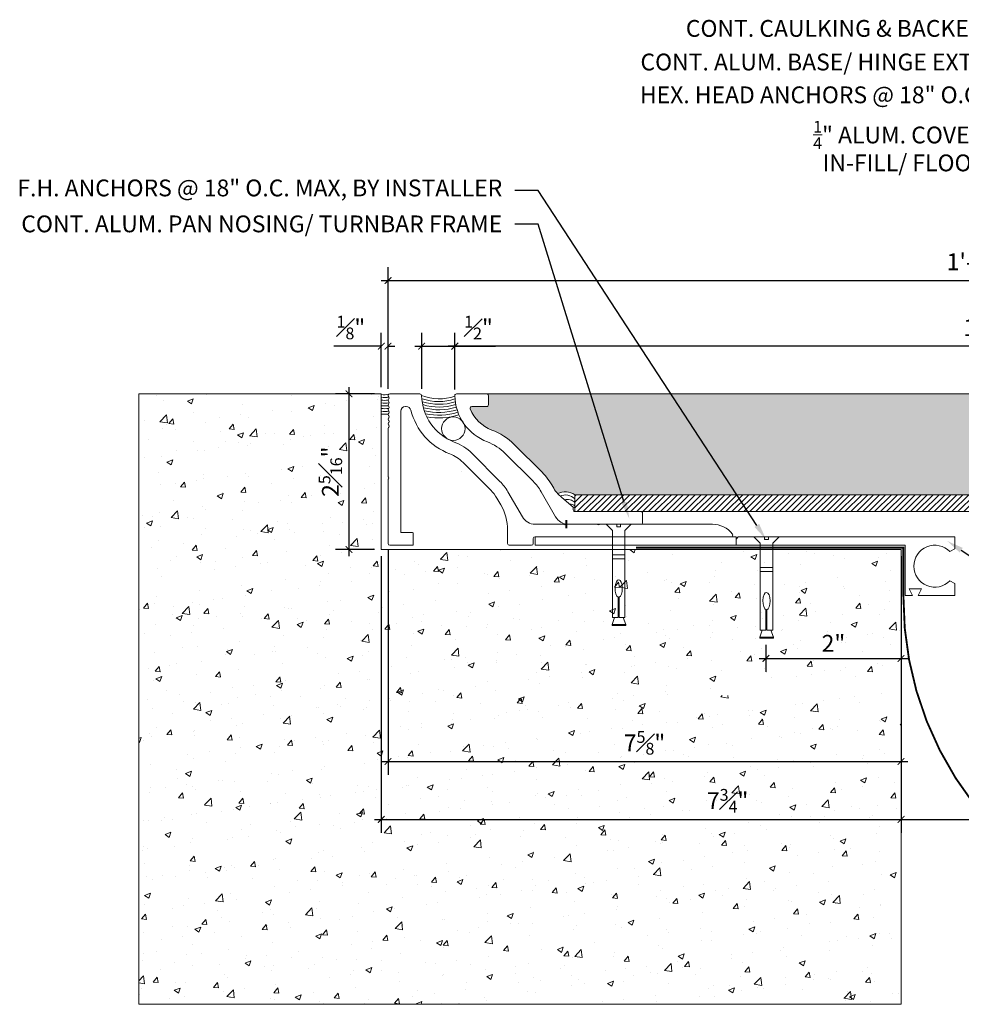
# Model space of a CAD drawing. Units: inches. Extents: x 893.4 to 922.6, y 104.8 to 119.5.
# Drawn here: x 893.4 to 907.4, y 104.8 to 119.5 of the extents above; entities that cross this region are included whole.
import ezdxf
from ezdxf import colors
from ezdxf.entities.mleader import LeaderData, LeaderLine
from ezdxf.math import Vec2, Vec3

# ---------------------------------------------------------------- set-up
doc = ezdxf.new("R2010")
doc.units = ezdxf.units.IN
doc.header["$MEASUREMENT"] = 0
doc.linetypes.add('HIDDEN', pattern=[0.375, 0.25, -0.125])
for name, color, linetype, lineweight in [('Dim - Thin', 1, 'Continuous', 5), ('Hatch - Medium', 5, 'Continuous', 9), ('Object - Regular', 250, 'Continuous', 15)]:
    doc.layers.add(name, color=color, linetype=linetype, lineweight=lineweight)
doc.layers.add('View Port - No Plot', color=6, linetype='Continuous', lineweight=20, plot=False)
doc.styles.add('ARCHITXT', font='arial-narrow_[allfont.net].ttf')
doc.dimstyles.new('002', dxfattribs={"dimscale": 2, "dimtxt": 0.125, "dimasz": 0.05, "dimexe": 0.1, "dimexo": 0.05, "dimgap": 0.05, "dimtad": 1, "dimdec": 4, "dimzin": 3, "dimdsep": 46, "dimlunit": 4, "dimtxsty": 'ARCHITXT', "dimblk1": 'ARCHTICK', "dimblk2": 'ARCHTICK', "dimsah": 1, "dimcen": 0.05, "dimdle": 0.05, "dimclrd": 256, "dimclre": 256, "dimclrt": 256, "dimadec": 0, "dimazin": 0, "dimtfac": 0.7, "dimtdec": 4, "dimtofl": 0, "dimtmove": 0, "dimatfit": 3, "dimldrblk": 'ARCHTICK', "dimfxl": 1, "dimtfillclr": 7, "dimfrac": 1, "dimtolj": 1, "dimtzin": 0, "dimarcsym": 0})

# ---------------------------------------------------------------- blocks, each defined once
blk = doc.blocks.new('A$C290A33B9')
at = {"layer": 'Object - Regular'}
blk.add_lwpolyline([(1.509, 0.483, -0.065543), (1.628, 0.639), (2.042, 1.053, -0.106136), (2.307, 1.224, 0.306888), (2.791, 1.912, 0.41929), (2.766, 1.938), (2.316, 1.938, 0.414214), (2.291, 1.913), (2.291, 1.775, 0.414214), (2.316, 1.75), (2.539, 1.75, -0.53131), (2.562, 1.715, -0.20939), (2.24, 1.4, 0.106136), (1.909, 1.186), (1.495, 0.772, 0.071582), (1.335, 0.558, -0.093548), (1.203, 0.397), (1.031, 0.252), (1.031, 0.213, -0.414214), (1.006, 0.188), (0.025, 0.188, 0.414214), (0, 0.163), (0, 0.025, 0.414214), (0.025, 0), (1.104, 0, 0.267949), (1.293, 0.109)], format="xyb", close=True, dxfattribs=at)
blk = doc.blocks.new('_ArchTick')
at = {"color": 0, "linetype": 'ByBlock', "const_width": 0.15}
blk.add_lwpolyline([(-0.5, -0.5), (0.5, 0.5)], dxfattribs=at)
blk = doc.blocks.new('*D98')
at = {"layer": 'Defpoints', "color": 0, "transparency": 16777216}
for p in [(898.797, 111.573), (906.521, 107.809), (906.521, 107.559)]:
    blk.add_point(p, dxfattribs=at)
at = {"layer": 'Dim - Thin', "lineweight": -2, "transparency": 16777216}
for p, q in [((898.797, 111.473), (898.797, 107.359)), ((906.521, 107.709), (906.521, 107.359)), ((898.697, 107.559), (906.621, 107.559))]:
    blk.add_line(p, q, dxfattribs=at)
at = {"layer": 'Dim - Thin', "lineweight": -2, "transparency": 16777216, "xscale": 0.1, "yscale": 0.1, "zscale": 0.1, "rotation": 180}
blk.add_blockref('_ArchTick', (898.797, 107.559), dxfattribs=at)
at = {"layer": 'Dim - Thin', "lineweight": -2, "transparency": 16777216, "xscale": 0.1, "yscale": 0.1, "zscale": 0.1}
blk.add_blockref('_ArchTick', (906.521, 107.559), dxfattribs=at)
at = {"layer": 'Dim - Thin', "transparency": 16777216, "insert": (903.944, 107.836), "char_height": 0.25, "attachment_point": 5, "style": 'ARCHITXT'}
blk.add_mtext('\\A1;7{\\H0.7x;\\S3#4;}"', dxfattribs=at)
blk = doc.blocks.new('*D97')
at = {"layer": 'Defpoints', "color": 0, "transparency": 16777216}
for p in [(916.521, 109.348), (906.521, 108.32), (916.521, 107.559)]:
    blk.add_point(p, dxfattribs=at)
at = {"layer": 'Dim - Thin', "lineweight": -2, "transparency": 16777216}
for p, q in [((916.521, 109.248), (916.521, 107.359)), ((906.521, 108.22), (906.521, 107.359)), ((906.421, 107.559), (916.621, 107.559))]:
    blk.add_line(p, q, dxfattribs=at)
at = {"layer": 'Dim - Thin', "lineweight": -2, "transparency": 16777216, "xscale": 0.1, "yscale": 0.1, "zscale": 0.1, "rotation": 180}
blk.add_blockref('_ArchTick', (906.521, 107.559), dxfattribs=at)
at = {"layer": 'Dim - Thin', "lineweight": -2, "transparency": 16777216, "xscale": 0.1, "yscale": 0.1, "zscale": 0.1}
blk.add_blockref('_ArchTick', (916.521, 107.559), dxfattribs=at)
at = {"layer": 'Dim - Thin', "transparency": 16777216, "insert": (911.521, 107.787), "char_height": 0.25, "attachment_point": 5, "style": 'ARCHITXT'}
blk.add_mtext('\\A1;10"', dxfattribs=at)
blk = doc.blocks.new('*D99')
at = {"layer": 'Defpoints', "color": 0, "transparency": 16777216}
for p in [(898.317, 113.886), (898.797, 113.886), (898.797, 111.573)]:
    blk.add_point(p, dxfattribs=at)
at = {"layer": 'Dim - Thin', "lineweight": -2, "transparency": 16777216}
for p, q in [((898.317, 111.473), (898.317, 113.986)), ((898.697, 113.886), (898.117, 113.886)), ((898.697, 111.573), (898.117, 111.573))]:
    blk.add_line(p, q, dxfattribs=at)
at = {"layer": 'Dim - Thin', "lineweight": -2, "transparency": 16777216, "xscale": 0.1, "yscale": 0.1, "zscale": 0.1}
for p, rotation in [((898.317, 113.886), 90), ((898.317, 111.573), 270)]:
    blk.add_blockref('_ArchTick', p, dxfattribs=dict(at, rotation=rotation))
at = {"layer": 'Dim - Thin', "transparency": 16777216, "insert": (898.04, 112.729), "char_height": 0.25, "attachment_point": 5, "rotation": 90, "style": 'ARCHITXT'}
blk.add_mtext('\\A1;2{\\H0.7x;\\S5#16;}"', dxfattribs=at)
blk = doc.blocks.new('*D100')
at = {"layer": 'Defpoints', "color": 0, "transparency": 16777216}
for p in [(898.897, 111.661), (906.521, 111.573), (906.521, 108.42)]:
    blk.add_point(p, dxfattribs=at)
at = {"layer": 'Dim - Thin', "lineweight": -2, "transparency": 16777216}
for p, q in [((898.897, 111.561), (898.897, 108.22)), ((906.521, 111.473), (906.521, 108.22)), ((898.797, 108.42), (906.621, 108.42))]:
    blk.add_line(p, q, dxfattribs=at)
at = {"layer": 'Dim - Thin', "lineweight": -2, "transparency": 16777216, "xscale": 0.1, "yscale": 0.1, "zscale": 0.1, "rotation": 180}
blk.add_blockref('_ArchTick', (898.897, 108.42), dxfattribs=at)
at = {"layer": 'Dim - Thin', "lineweight": -2, "transparency": 16777216, "xscale": 0.1, "yscale": 0.1, "zscale": 0.1}
blk.add_blockref('_ArchTick', (906.521, 108.42), dxfattribs=at)
at = {"layer": 'Dim - Thin', "transparency": 16777216, "insert": (902.709, 108.697), "char_height": 0.25, "attachment_point": 5, "style": 'ARCHITXT'}
blk.add_mtext('\\A1;7{\\H0.7x;\\S5#8;}"', dxfattribs=at)
blk = doc.blocks.new('*D108')
at = {"layer": 'Defpoints', "color": 0, "transparency": 16777216}
for p in [(899.89, 114.596), (899.89, 113.861), (916.021, 113.848)]:
    blk.add_point(p, dxfattribs=at)
at = {"layer": 'Dim - Thin', "lineweight": -2, "transparency": 16777216}
for p, q in [((899.89, 113.961), (899.89, 114.796)), ((916.021, 113.948), (916.021, 114.796)), ((916.121, 114.596), (899.79, 114.596))]:
    blk.add_line(p, q, dxfattribs=at)
at = {"layer": 'Dim - Thin', "lineweight": -2, "transparency": 16777216, "xscale": 0.1, "yscale": 0.1, "zscale": 0.1, "rotation": 180}
blk.add_blockref('_ArchTick', (899.89, 114.596), dxfattribs=at)
at = {"layer": 'Dim - Thin', "lineweight": -2, "transparency": 16777216, "xscale": 0.1, "yscale": 0.1, "zscale": 0.1}
blk.add_blockref('_ArchTick', (916.021, 114.596), dxfattribs=at)
at = {"layer": 'Dim - Thin', "transparency": 16777216, "insert": (907.955, 114.873), "char_height": 0.25, "attachment_point": 5, "style": 'ARCHITXT'}
blk.add_mtext('\\A1;1\'-4{\\H0.7x;\\S1#8;}"', dxfattribs=at)
blk = doc.blocks.new('*D109')
at = {"layer": 'Defpoints', "color": 0, "transparency": 16777216}
for p in [(916.521, 115.571), (898.897, 113.861), (916.521, 113.886)]:
    blk.add_point(p, dxfattribs=at)
at = {"layer": 'Dim - Thin', "lineweight": -2, "transparency": 16777216}
for p, q in [((898.897, 113.961), (898.897, 115.771)), ((916.521, 113.986), (916.521, 115.771)), ((898.797, 115.571), (916.621, 115.571))]:
    blk.add_line(p, q, dxfattribs=at)
at = {"layer": 'Dim - Thin', "lineweight": -2, "transparency": 16777216, "xscale": 0.1, "yscale": 0.1, "zscale": 0.1, "rotation": 180}
blk.add_blockref('_ArchTick', (898.897, 115.571), dxfattribs=at)
at = {"layer": 'Dim - Thin', "lineweight": -2, "transparency": 16777216, "xscale": 0.1, "yscale": 0.1, "zscale": 0.1}
blk.add_blockref('_ArchTick', (916.521, 115.571), dxfattribs=at)
at = {"layer": 'Dim - Thin', "transparency": 16777216, "insert": (907.709, 115.851), "char_height": 0.25, "attachment_point": 5, "style": 'ARCHITXT'}
blk.add_mtext('\\A1;1\'-5{\\H0.7x;\\S5#8;}"', dxfattribs=at)
blk = doc.blocks.new('*D110')
at = {"layer": 'Defpoints', "color": 0, "transparency": 16777216}
for p in [(899.89, 114.596), (899.397, 113.861), (899.89, 113.853)]:
    blk.add_point(p, dxfattribs=at)
at = {"layer": 'Dim - Thin', "lineweight": -2, "transparency": 16777216}
for p, q in [((899.397, 113.961), (899.397, 114.796)), ((899.89, 113.953), (899.89, 114.796)), ((899.297, 114.596), (899.89, 114.596)), ((899.89, 114.596), (900.494, 114.596))]:
    blk.add_line(p, q, dxfattribs=at)
at = {"layer": 'Dim - Thin', "lineweight": -2, "transparency": 16777216, "xscale": 0.1, "yscale": 0.1, "zscale": 0.1, "rotation": 180}
blk.add_blockref('_ArchTick', (899.397, 114.596), dxfattribs=at)
at = {"layer": 'Dim - Thin', "lineweight": -2, "transparency": 16777216, "xscale": 0.1, "yscale": 0.1, "zscale": 0.1}
blk.add_blockref('_ArchTick', (899.89, 114.596), dxfattribs=at)
at = {"layer": 'Dim - Thin', "transparency": 16777216, "insert": (900.242, 114.872), "char_height": 0.25, "attachment_point": 5, "style": 'ARCHITXT'}
blk.add_mtext('\\A1;{\\H0.7x;\\S1#2;}"', dxfattribs=at)
blk = doc.blocks.new('*D112')
at = {"layer": 'Defpoints', "color": 0, "transparency": 16777216}
for p in [(898.897, 114.596), (898.797, 113.886), (898.897, 113.865)]:
    blk.add_point(p, dxfattribs=at)
at = {"layer": 'Dim - Thin', "lineweight": -2, "transparency": 16777216}
for p, q in [((898.797, 113.986), (898.797, 114.796)), ((898.897, 113.965), (898.897, 114.796)), ((898.797, 114.596), (898.093, 114.596)), ((898.897, 114.596), (898.997, 114.596))]:
    blk.add_line(p, q, dxfattribs=at)
at = {"layer": 'Dim - Thin', "lineweight": -2, "transparency": 16777216, "xscale": 0.1, "yscale": 0.1, "zscale": 0.1}
blk.add_blockref('_ArchTick', (898.797, 114.596), dxfattribs=at)
at = {"layer": 'Dim - Thin', "lineweight": -2, "transparency": 16777216, "xscale": 0.1, "yscale": 0.1, "zscale": 0.1, "rotation": 180}
blk.add_blockref('_ArchTick', (898.897, 114.596), dxfattribs=at)
at = {"layer": 'Dim - Thin', "transparency": 16777216, "insert": (898.345, 114.873), "char_height": 0.25, "attachment_point": 5, "style": 'ARCHITXT'}
blk.add_mtext('\\A1;{\\H0.7x;\\S1#8;}"', dxfattribs=at)
blk = doc.blocks.new('sleeve anchor # 1')
for points in [[(3.707, 1.856), (3.707, 1.551), (3.621, 1.551), (3.621, 2.847), (3.527, 2.94), (3.685, 2.94), (3.685, 2.901), (3.714, 2.901), (3.743, 2.901), (3.743, 2.94), (3.902, 2.94), (3.808, 2.847), (3.808, 1.551), (3.719, 1.551), (3.719, 1.855)], [(3.781, 1.551), (3.821, 1.448), (3.687, 1.448), (3.615, 1.448), (3.651, 1.551)]]:
    blk.add_lwpolyline(points)
blk.add_lwpolyline([(3.808, 2.484), (3.621, 2.484), (3.621, 2.426), (3.808, 2.426)], close=True)
at = {"color": 0}
blk.add_lwpolyline([(3.821, 1.448), (3.821, 1.437), (3.818, 1.435), (3.707, 1.435), (3.619, 1.435), (3.615, 1.437), (3.615, 1.448)], dxfattribs=at)
at = {"extrusion": (0, 0, -1)}
blk.add_ellipse((3.715, 1.984), major_axis=(0, 0.13), ratio=0.410641, start_param=3.279515, end_param=9.334174, dxfattribs=at)
blk = doc.blocks.new('*D113')
at = {"layer": 'Defpoints', "color": 0, "transparency": 16777216}
for p in [(904.513, 110.255), (906.521, 110.255), (906.521, 109.952)]:
    blk.add_point(p, dxfattribs=at)
at = {"layer": 'Dim - Thin', "lineweight": -2, "transparency": 16777216}
for p, q in [((904.513, 110.155), (904.513, 109.752)), ((906.521, 110.155), (906.521, 109.752)), ((904.413, 109.952), (906.621, 109.952))]:
    blk.add_line(p, q, dxfattribs=at)
at = {"layer": 'Dim - Thin', "lineweight": -2, "transparency": 16777216, "xscale": 0.1, "yscale": 0.1, "zscale": 0.1, "rotation": 180}
blk.add_blockref('_ArchTick', (904.513, 109.952), dxfattribs=at)
at = {"layer": 'Dim - Thin', "lineweight": -2, "transparency": 16777216, "xscale": 0.1, "yscale": 0.1, "zscale": 0.1}
blk.add_blockref('_ArchTick', (906.521, 109.952), dxfattribs=at)
at = {"layer": 'Dim - Thin', "transparency": 16777216, "insert": (905.517, 110.177), "char_height": 0.25, "attachment_point": 5, "style": 'ARCHITXT'}
blk.add_mtext('\\A1;2"', dxfattribs=at)

msp = doc.modelspace()

# ---------------------------------------------------------------- hatches: boundary and pattern name
at = {"layer": 'Hatch - Medium', "linetype": 'HIDDEN'}
h = msp.add_hatch(dxfattribs=at)
h.set_pattern_fill('AR-CONC', color=256, scale=0.125)
h.set_pattern_definition([(50, (-7, 0), (0.8965752, -0.07844017), [0.09375, -1.03125]), (355, (-7, 0), (-0.1734392, 0.9402402), [0.075, -0.825]), (100.45144, (-6.9253, -0.0065), (0.72313606, 0.8618), [0.0796752, -0.8764276]), (46.1842, (-7, 0.25), (1.3340517, -0.2068991), [0.140625, -1.546875]), (96.63564, (-6.8888, 0.2328), (1.1683274, 1.2176483), [0.119513, -1.3146422]), (351.18416, (-7, 0.25), (1.1683274, 1.2176483), [0.1125, -1.2375]), (21, (-6.875, 0.1875), (0.7461338, -0.5032736), [0.09375, -1.03125]), (326, (-6.875, 0.1875), (0.3041442, 0.9064376), [0.075, -0.825]), (71.45144, (-6.8128, 0.1456), (1.050278, 0.40316394), [0.0796752, -0.8764276]), (37.5, (-7, 0), (0.01519982, 0.41611732), [0, -0.815, 0, -0.8375, 0, -0.828125]), (7.5, (-7, 0), (0.32883692, 0.49301464), [0, -0.4775, 0, -0.79625, 0, -0.315625]), (327.5, (-7.27875, 0), (0.66727805, -0.02819359), [0, -0.3125, 0, -0.975, 0, -1.29375]), (317.5, (-7.40375, 0), (0.7289827, 0.12513123), [0, -0.40625, 0, -0.6475, 0, -0.91875])])
edge = h.paths.add_edge_path()
edge.add_spline(control_points=[(903.61062, 111.5731), (903.61062, 111.37633), (903.61062, 111.17957)], knot_values=[11.2175315, 11.2175315, 11.2175315, 11.52117979, 11.52117979, 11.52117979], weights=[1, 1, 1], degree=2, periodic=0)
edge.add_spline(control_points=[(903.61062, 111.17957), (903.61062, 111.16486), (903.61062, 111.15015)], knot_values=[11.52117979, 11.52117979, 11.52117979, 11.54388324, 11.54388324, 11.54388324], weights=[1, 1, 1], degree=2, periodic=0)
edge.add_spline(control_points=[(903.61062, 111.15015), (903.61062, 111.13565), (903.61062, 111.12115)], knot_values=[11.54388324, 11.54388324, 11.54388324, 11.56625703, 11.56625703, 11.56625703], weights=[1, 1, 1], degree=2, periodic=0)
edge.add_spline(control_points=[(903.61062, 111.12115), (903.61062, 110.84009), (903.61062, 110.55903)], knot_values=[11.56625703, 11.56625703, 11.56625703, 12, 12, 12], weights=[1, 1, 1], degree=2, periodic=0)
edge.add_spline(control_points=[(903.61062, 110.55903), (903.5954, 110.55903), (903.58019, 110.55903)], knot_values=[12, 12, 12, 12.35115278, 12.35115278, 12.35115278], weights=[1, 1, 1], degree=2, periodic=0)
edge.add_line((903.58019, 110.55903), (903.61583, 110.4565))
edge.add_line((903.61583, 110.4565), (903.61583, 110.44571))
edge.add_line((903.61583, 110.44571), (903.61197, 110.44348))
edge.add_line((903.61197, 110.44348), (903.52465, 110.44348))
edge.add_line((903.52465, 110.44348), (903.41072, 110.44348))
edge.add_line((903.41072, 110.44348), (903.41072, 110.4565))
edge.add_line((903.41072, 110.4565), (903.44978, 110.55903))
edge.add_spline(control_points=[(903.44978, 110.55903), (903.43653, 110.55903), (903.42327, 110.55903)], knot_values=[1.70076869, 1.70076869, 1.70076869, 2, 2, 2], weights=[1, 1, 1], degree=2, periodic=0)
edge.add_spline(control_points=[(903.42327, 110.55903), (903.42327, 110.84009), (903.42327, 111.12115)], knot_values=[2, 2, 2, 2.43374297, 2.43374297, 2.43374297], weights=[1, 1, 1], degree=2, periodic=0)
edge.add_spline(control_points=[(903.42327, 111.12115), (903.42327, 111.13549), (903.42327, 111.14982)], knot_values=[2.43374297, 2.43374297, 2.43374297, 2.45586328, 2.45586328, 2.45586328], weights=[1, 1, 1], degree=2, periodic=0)
edge.add_spline(control_points=[(903.42327, 111.14982), (903.42327, 111.1647), (903.42327, 111.17957)], knot_values=[2.45586328, 2.45586328, 2.45586328, 2.47882021, 2.47882021, 2.47882021], weights=[1, 1, 1], degree=2, periodic=0)
edge.add_spline(control_points=[(903.42327, 111.17957), (903.42327, 111.37633), (903.42327, 111.5731)], knot_values=[2.47882021, 2.47882021, 2.47882021, 2.7824685, 2.7824685, 2.7824685], weights=[1, 1, 1], degree=2, periodic=0)
edge.add_line((903.42327, 111.5731), (903.09371, 111.5731))
edge.add_line((903.09371, 111.5731), (898.7968, 111.5731))
edge.add_line((898.7968, 111.5731), (898.7968, 113.8856))
edge.add_line((898.7968, 113.8856), (895.19539, 113.8856))
edge.add_line((895.19539, 113.8856), (895.19539, 104.8091))
edge.add_line((895.19539, 104.8091), (906.52121, 104.8091))
edge.add_line((906.52121, 104.8091), (906.52121, 111.5731))
edge.add_line((906.52121, 111.5731), (903.61062, 111.5731))
h.paths.add_polyline_path([(903.76355, 109.4014), (906.20506, 109.4014), (906.20506, 109.66163), (903.76355, 109.66163)], flags=16)
h.paths.add_polyline_path([(900.10176, 112.5454), (900.10176, 112.91602), (899.81149, 112.91602), (899.81149, 112.5454)], flags=17)
at = {"layer": 'Hatch - Medium'}
h = msp.add_hatch(dxfattribs=at)
h.set_pattern_fill('EARTH', color=256)
h.paths.add_polyline_path([(901.9082, 113.88622), (900.3647, 113.88618, -0.41422156), (900.3897, 113.86118), (900.3897, 113.72318, -0.41421356), (900.3647, 113.69818), (900.14146, 113.69818, 0.53131004), (900.11827, 113.66384, 0.20939002), (900.44035, 113.34823, -0.10613592), (900.77104, 113.13444), (901.18512, 112.72035, -0.0715817), (901.34523, 112.50642, 0.05619765), (901.41756, 112.40333, -0.27531449), (901.67457, 112.3866), (902.37271, 112.3866)])
h.paths.add_polyline_path([(903.1012, 113.88626), (901.9082, 113.88622), (902.37271, 112.3866), (904.08027, 112.3866)])
h.paths.add_polyline_path([(913.92148, 113.88655), (903.1012, 113.88626), (904.08027, 112.3866), (914.96713, 112.3866, -0.41421356), (914.93588, 112.41785, 0.41745334), (914.90429, 112.44909), (914.71099, 112.44909, -0.41549332), (914.68588, 112.47409), (914.68588, 112.47384), (914.68588, 112.61209, -0.38607919), (914.70846, 112.63698)])
h.paths.add_polyline_path([(914.71452, 113.88657), (913.92148, 113.88655), (914.70839, 112.63709), (915.13069, 112.63709), (915.37711, 112.98903)])
h.paths.add_polyline_path([(915.54621, 113.6986, -0.41421356), (915.52121, 113.7236), (915.52121, 113.85622), (915.49624, 113.88659), (914.71452, 113.88657), (915.37711, 112.98903), (915.81945, 113.62074, 0.60924513), (915.7783, 113.69859), (915.76176, 113.69859)])
h = msp.add_hatch(dxfattribs=at)
h.set_pattern_fill('ANSI31', color=256, scale=0.5)
h.paths.add_polyline_path([(915.15463, 112.1366), (915.15463, 112.3866), (914.96713, 112.3866), (901.67457, 112.3866), (901.67457, 112.1366)])

# ---------------------------------------------------------------- linework, layer by layer
at = {"layer": 'Dim - Thin', "linetype": 'HIDDEN', "const_width": 0.02778}
msp.add_lwpolyline([(902.58138, 111.59884), (906.55667, 111.59884), (906.55667, 110.87523, 1.00355469), (916.52121, 110.84764), (916.52121, 113.16575)], format="xyb", dxfattribs=at)
at = {"layer": 'Hatch - Medium'}
msp.add_circle((899.86754, 113.36928), 0.17411, dxfattribs=at)
for centre, radius, start, end in [((898.84597, 114.13553), 0.34555, 261.72659, 278.502544), ((898.8486, 114.08317), 0.21052, 255.756882, 286.212229), ((898.84849, 114.07999), 0.24868, 258.003079, 284.327913), ((899.65324, 114.50769), 0.69568, 248.377085, 289.886374), ((899.65324, 114.50769), 0.73616, 250.320061, 288.941627), ((899.65324, 114.50769), 0.77664, 251.669862, 288.275372), ((898.84952, 114.13508), 0.38643, 262.159388, 279.78478), ((898.84669, 114.20212), 0.49479, 264.213377, 276.153899), ((898.84813, 114.21676), 0.55076, 264.652576, 276.144546), ((898.84884, 114.23807), 0.6134, 265.133327, 275.821177), ((899.65324, 114.50769), 0.81712, 253.076131, 287.837261), ((899.65324, 114.50769), 0.8576, 254.537738, 287.590012), ((899.65324, 114.50769), 0.89809, 256.054702, 287.50536), ((898.84614, 114.32173), 0.73839, 266.105512, 273.974024), ((899.65324, 114.50769), 0.93857, 257.628121, 287.561499), ((899.65324, 114.50769), 0.97905, 259.260162, 287.741389), ((901.53202, 112.17928), 0.25159, 55.487363, 117.059372), ((901.53202, 112.17928), 0.20366, 45.986055, 112.883181), ((901.56406, 112.16078), 0.15574, 45.339377, 106.722902), ((901.60306, 112.13827), 0.10781, 49.179585, 93.937409), ((901.63728, 112.14212), 0.05988, 52.746005, 78.388265)]:
    msp.add_arc(centre, radius, start, end, dxfattribs=at)
at = {"layer": 'Object - Regular'}
for p, q in [((895.19539, 113.8856), (898.7968, 113.8856)), ((898.7968, 111.5731), (898.7968, 113.8856)), ((900.3647, 113.88618), (915.54621, 113.8866)), ((901.67457, 112.3866), (901.67457, 112.1366)), ((898.7968, 111.5731), (906.52121, 111.5731)), ((906.52121, 111.5731), (906.52121, 104.8091))]:
    msp.add_line(p, q, dxfattribs=at)
for points in [[(898.8992, 113.84991), (898.90938, 113.83974, -0.41421356), (898.90938, 113.81145), (898.90266, 113.80474, 0.41421356), (898.90266, 113.77645), (898.90938, 113.76974, -0.41421356), (898.90938, 113.74145), (898.90266, 113.73474, 0.41421356), (898.90266, 113.70645), (898.90938, 113.69974, -0.41421356), (898.90938, 113.67145), (898.90266, 113.66474, 0.41421356), (898.90266, 113.63645), (898.90938, 113.62974, -0.41421356), (898.90938, 113.60145), (898.90266, 113.59474, 0.41421356), (898.90266, 113.56645), (898.90938, 113.55974, -0.41421356), (898.90938, 113.53145), (898.90266, 113.52474, 0.41421356), (898.90266, 113.49645), (898.90938, 113.48974, -0.41421356), (898.90938, 113.46145), (898.90266, 113.45474, 0.41421356), (898.90266, 113.42645), (898.90938, 113.41974, -0.41421356), (898.90938, 113.39145), (898.90266, 113.38474, 0.19891237), (898.8968, 113.3706), (898.8968, 112.66205, 0.18267581), (898.9018, 112.64882, -0.37796447), (898.9018, 112.62237, 0.18267581), (898.8968, 112.60914), (898.8968, 111.6606, 0.41421356), (898.9218, 111.6356), (899.2618, 111.6356, 0.41421356), (899.2718, 111.6456), (899.2718, 111.8136, 0.41421356), (899.2618, 111.8236), (899.0948, 111.8236, -0.41421356), (899.0848, 111.8336), (899.0848, 113.6276, -0.41421356), (899.1548, 113.6976), (899.1689, 113.6976, -0.34415125), (899.23681, 113.64457, 0.24561292), (899.81423, 112.99501, -0.10613592), (900.01236, 112.86691), (900.42645, 112.45283, -0.06554346), (900.51576, 112.33643), (900.57299, 112.23732, -0.1316525), (900.67347, 111.86232), (900.67347, 111.6606, 0.41421356), (900.69847, 111.6356), (901.03138, 111.6356, 0.41421356), (901.05638, 111.6606), (901.05638, 111.7356, -0.41421356), (901.08138, 111.7606), (903.99621, 111.7606, 0.6205112), (904.0161, 111.80074, 0.23417845), (903.71772, 111.9486), (902.04766, 111.9486, 0.18267581), (902.03444, 111.9436, -0.37796447), (902.00798, 111.9436, 0.18267581), (901.99475, 111.9486), (901.54766, 111.9486, 0.18267581), (901.53444, 111.9436, -0.37796447), (901.50798, 111.9436, 0.18267581), (901.49475, 111.9486), (901.08262, 111.9486, -0.26794919), (900.89383, 112.0576), (900.67857, 112.43043, 0.06554346), (900.55938, 112.58576), (900.1453, 112.99985, 0.10613592), (899.88089, 113.17079, -0.30757104), (899.39688, 113.86097, 0.40988366), (899.37189, 113.8856), (898.9218, 113.8856, 0.55027548)], [(907.2474, 111.54135), (907.31871, 111.58006), (907.31871, 111.7606), (904.09871, 111.7606), (904.06871, 111.72728), (904.06871, 111.6356), (906.58371, 111.6356), (906.58371, 110.8871), (906.69371, 110.8871), (906.64371, 110.9871), (906.82371, 110.9871), (906.77371, 110.8871), (907.31871, 110.8871), (907.31871, 111.06763), (907.2474, 111.10635, -2.46294802)]]:
    msp.add_lwpolyline(points, format="xyb", close=True, dxfattribs=at)
msp.add_lwpolyline([(901.67457, 112.1366), (915.15463, 112.1366), (901.67457, 112.1366), (901.67457, 112.3866), (915.15463, 112.3866), (915.15463, 112.1366)], dxfattribs=at)
msp.add_lwpolyline([(904.06871, 111.7606), (901.08138, 111.7606), (901.08138, 111.6356), (904.06871, 111.6356)], close=True, dxfattribs=at)
at = {"layer": 'View Port - No Plot'}
for p, q in [((895.19539, 104.8091), (895.19539, 113.8856)), ((906.52121, 104.8091), (895.19539, 104.8091))]:
    msp.add_line(p, q, dxfattribs=at)
at = {"layer": 'View Port - No Plot', "const_width": 0.02778}
msp.add_lwpolyline([(901.54766, 111.88639), (901.54766, 112.0108)], dxfattribs=at)

# ---------------------------------------------------------------- block references
at = {"layer": 'Hatch - Medium', "xscale": -1}
msp.add_blockref('A$C290A33B9', (902.68054, 111.9486), dxfattribs=at)
at = {"layer": 'Object - Regular'}
for p in [(898.61072, 109.00849), (900.80689, 108.82049)]:
    msp.add_blockref('sleeve anchor # 1', p, dxfattribs=at)

# ---------------------------------------------------------------- dimensions: what is measured, and where the dimension line sits
at = {"layer": 'Dim - Thin'}
for base, p1, p2, picture, middle in [((916.52121, 115.57117), (898.8968, 113.8606), (916.52121, 113.88618), '*D109', (907.709, 115.57117)), ((898.89729, 114.59602), (898.7968, 113.8856), (898.89729, 113.8655), '*D112', (898.34495, 114.59602)), ((906.52121, 107.55935), (898.7968, 111.5731), (906.52121, 107.8091), '*D98', (903.94425, 107.55935))]:
    dim = msp.add_linear_dim(base=base, p1=p1, p2=p2, dimstyle='002', dxfattribs=at)
    dim.commit()
    dim.dimension.update_dxf_attribs({"geometry": picture, "text_midpoint": middle, "dimtype": 160})
for base, p1, p2, picture, middle in [((899.88988, 114.59602), (899.39688, 113.86097), (899.88988, 113.85349), '*D110', (900.24215, 114.87174)), ((899.88971, 114.596), (916.02121, 113.84849), (899.88971, 113.8612), '*D108', (907.95546, 114.87321)), ((906.52121, 108.42003), (898.8968, 111.6606), (906.52121, 111.5731), '*D100', (902.709, 108.69724)), ((906.52121, 109.95192), (904.5135, 110.25548), (906.52121, 110.25548), '*D113', (905.51735, 110.17743)), ((916.52121, 107.55935), (906.52121, 108.32003), (916.52121, 109.34764), '*D97', (911.52121, 107.787))]:
    dim = msp.add_linear_dim(base=base, p1=p1, p2=p2, dimstyle='002', dxfattribs=at)
    dim.commit()
    dim.dimension.update_dxf_attribs({"geometry": picture, "text_midpoint": middle})
dim = msp.add_linear_dim(base=(898.31674, 113.8856), p1=(898.7968, 111.5731), p2=(898.7968, 113.8856), angle=90, dimstyle='002', dxfattribs=at)
dim.commit()
dim.dimension.update_dxf_attribs({"geometry": '*D99', "text_midpoint": (898.31674, 112.72935), "dimtype": 160})

# ---------------------------------------------------------------- leaders
ml = msp.add_multileader_mtext('Standard', dxfattribs=at)
ml.set_content('CONT. CAULKING & BACKER ROD, BY INSTALLER', color=256, style='ARCHITXT')
ml.set_leader_properties(color=256)
ml.build(insert=Vec2(0, 0))
ml.multileader.update_dxf_attribs({"dogleg_length": 0.17188, "arrow_head_size": 0.25, "scale": 2})
ctx = ml.context
ctx.base_point, ctx.scale, ctx.char_height, ctx.arrow_head_size, ctx.landing_gap_size, ctx.plane_origin = Vec3(903.89953, 119.29649), 2, 0.25, 0.25, 0.1875, Vec3(916.30902, 113.82744)
ctx.text_align_type = 2
notes = []
notes.append((ctx, [(0, (1, 1, 0), (911.459, 119.29649), (-1, 0), 0.34375, [(0, [(916.30134, 113.51378)], 0, [])])]))
ctx.mtext.insert, ctx.mtext.alignment, ctx.mtext.flow_direction = Vec3(910.92775, 119.44622), 3, 5
ml = msp.add_multileader_mtext('Standard', dxfattribs=at)
ml.set_content('CONT. ALUM. BASE/ HINGE EXTRUSION, MILL FINISH', color=256, style='ARCHITXT')
ml.set_leader_properties(color=256)
ml.build(insert=Vec2(0, 0))
ml.multileader.update_dxf_attribs({"dogleg_length": 0.17188, "arrow_head_size": 0.25, "scale": 2})
ctx = ml.context
ctx.base_point, ctx.scale, ctx.char_height, ctx.arrow_head_size, ctx.landing_gap_size, ctx.plane_origin = Vec3(903.45785, 118.79649), 2, 0.25, 0.25, 0.1875, Vec3(915.70409, 113.1195)
ctx.text_align_type = 2
notes.append((ctx, [(0, (1, 1, 0), (911.459, 118.79649), (-1, 0), 0.34375, [(0, [(915.87652, 113.42411)], 0, [])])]))
ctx.mtext.insert, ctx.mtext.alignment, ctx.mtext.flow_direction = Vec3(910.92775, 118.94622), 3, 5
ml = msp.add_multileader_mtext('Standard', dxfattribs=at)
ml.set_content('HEX. HEAD ANCHORS @ 18" O.C. MAX, BY INSTALLER', color=256, style='ARCHITXT')
ml.set_leader_properties(color=256)
ml.build(insert=Vec2(0, 0))
ml.multileader.update_dxf_attribs({"dogleg_length": 0.17188, "arrow_head_size": 0.25, "scale": 2})
ctx = ml.context
ctx.base_point, ctx.scale, ctx.char_height, ctx.arrow_head_size, ctx.landing_gap_size, ctx.plane_origin = Vec3(903.29244, 118.29649), 2, 0.25, 0.25, 0.1875, Vec3(915.99438, 112.15287)
ctx.text_align_type = 2
notes.append((ctx, [(0, (1, 1, 0), (911.459, 118.29649), (-1, 0), 0.34375, [(0, [(915.99438, 112.15287)], 0, [])])]))
ctx.mtext.insert, ctx.mtext.alignment, ctx.mtext.flow_direction = Vec3(910.92775, 118.45824), 3, 5
ml = msp.add_multileader_mtext('Standard', dxfattribs=at)
ml.set_content('\\A1;{\\H0.7x;\\S1/4;}" ALUM. COVER PLATE, MILL FINISH', color=256, style='ARCHITXT')
ml.set_leader_properties(color=256)
ml.build(insert=Vec2(0, 0))
ml.multileader.update_dxf_attribs({"dogleg_length": 0.17188, "arrow_head_size": 0.25, "scale": 2})
ctx = ml.context
ctx.base_point, ctx.scale, ctx.char_height, ctx.arrow_head_size, ctx.landing_gap_size, ctx.plane_origin = Vec3(905.69941, 117.79649), 2, 0.25, 0.25, 0.1875, Vec3(914.96077, 112.23636)
ctx.text_align_type = 2
notes.append((ctx, [(0, (1, 1, 0), (911.459, 117.79649), (-1, 0), 0.34375, [(0, [(914.96077, 112.23636)], 0, [])])]))
ctx.mtext.insert, ctx.mtext.alignment, ctx.mtext.flow_direction = Vec3(910.92775, 117.94622), 3, 5
ml = msp.add_multileader_mtext('Standard', dxfattribs=at)
ml.set_content('IN-FILL/ FLOOR FINISH, BY OTHERS', color=256, style='ARCHITXT')
ml.set_leader_properties(color=256)
ml.build(insert=Vec2(0, 0))
ml.multileader.update_dxf_attribs({"dogleg_length": 0.17188, "arrow_head_size": 0.25, "scale": 2})
ctx = ml.context
ctx.base_point, ctx.scale, ctx.char_height, ctx.arrow_head_size, ctx.landing_gap_size, ctx.plane_origin = Vec3(905.84922, 117.29649), 2, 0.25, 0.25, 0.1875, Vec3(913.21088, 113.4677)
ctx.text_align_type = 2
notes.append((ctx, [(0, (1, 1, 0), (911.459, 117.29649), (-1, 0), 0.34375, [(0, [(913.36738, 113.4677)], 0, [])])]))
ctx.mtext.insert, ctx.mtext.alignment, ctx.mtext.flow_direction = Vec3(910.92775, 117.44622), 3, 5
ml = msp.add_multileader_mtext('Standard', dxfattribs=at)
ml.set_content('F.H. ANCHORS @ 18" O.C. MAX, BY INSTALLER', color=256, style='ARCHITXT')
ml.set_leader_properties(color=256)
ml.build(insert=Vec2(0, 0))
ml.multileader.update_dxf_attribs({"dogleg_length": 0.17188, "arrow_head_size": 0.25, "scale": 2})
ctx = ml.context
ctx.base_point, ctx.scale, ctx.char_height, ctx.arrow_head_size, ctx.landing_gap_size, ctx.plane_origin = Vec3(893.9637, 116.91196), 2, 0.25, 0.25, 0.1875, Vec3(903.55478, 111.81408)
ctx.text_align_type = 2
notes.append((ctx, [(1, (1, 1, 0), (901.12584, 116.91196), (-1, 0), 0.34375, [(0, [(904.51481, 111.721)], 0, [])])]))
ctx.mtext.insert, ctx.mtext.alignment, ctx.mtext.flow_direction = Vec3(900.59459, 117.07371), 3, 5
ml = msp.add_multileader_mtext('Standard', dxfattribs=at)
ml.set_content('CONT. ALUM. PAN NOSING/ TURNBAR FRAME', color=256, style='ARCHITXT')
ml.set_leader_properties(color=256)
ml.build(insert=Vec2(0, 0))
ml.multileader.update_dxf_attribs({"dogleg_length": 0.17188, "arrow_head_size": 0.25, "scale": 2})
ctx = ml.context
ctx.base_point, ctx.scale, ctx.char_height, ctx.arrow_head_size, ctx.landing_gap_size, ctx.plane_origin = Vec3(894.08785, 116.41196), 2, 0.25, 0.25, 0.1875, Vec3(903.48591, 112.64574)
ctx.text_align_type = 2
notes.append((ctx, [(1, (1, 1, 0), (901.12584, 116.41196), (-1, 0), 0.34375, [(0, [(902.4826, 112.03186)], 0, [])])]))
ctx.mtext.insert, ctx.mtext.alignment, ctx.mtext.flow_direction = Vec3(900.59459, 116.5391), 3, 5
ml = msp.add_multileader_mtext('Standard', dxfattribs=at)
ml.set_content('CONT. ALUM. EXTRUSION, MILL FINISH', color=256, style='ARCHITXT')
ml.set_leader_properties(color=256)
ml.build(insert=Vec2(0, 0))
ml.multileader.update_dxf_attribs({"dogleg_length": 0.17188, "arrow_head_size": 0.25, "scale": 2})
ctx = ml.context
ctx.base_point, ctx.scale, ctx.char_height, ctx.arrow_head_size, ctx.landing_gap_size, ctx.plane_origin = Vec3(909.44835, 110.44647), 2, 0.25, 0.25, 0.1875, Vec3(892.68879, 111.62041)
ctx.text_align_type = 2
notes.append((ctx, [(0, (1, 1, 0), (909.1046, 110.44647), (1, 0), 0.34375, [(0, [(907.20713, 111.69938)], 0, [])])]))
ctx.mtext.insert, ctx.mtext.alignment, ctx.mtext.flow_direction = Vec3(915.00847, 110.59619), 3, 5
for ctx, leaders in notes:
    for number, flags, end, landing, length, lines in leaders:
        leader = LeaderData()
        leader.index, (leader.has_last_leader_line, leader.has_dogleg_vector, leader.attachment_direction) = number, flags
        leader.last_leader_point, leader.dogleg_vector, leader.dogleg_length = Vec3(end), Vec3(landing), length
        for number, points, colour, breaks in lines:
            line = LeaderLine()
            line.index, line.vertices, line.color, line.breaks = number, Vec3.list(points), colors.encode_raw_color(colour), breaks
            leader.lines.append(line)
        ctx.leaders.append(leader)

doc.saveas('drawing.dxf')
